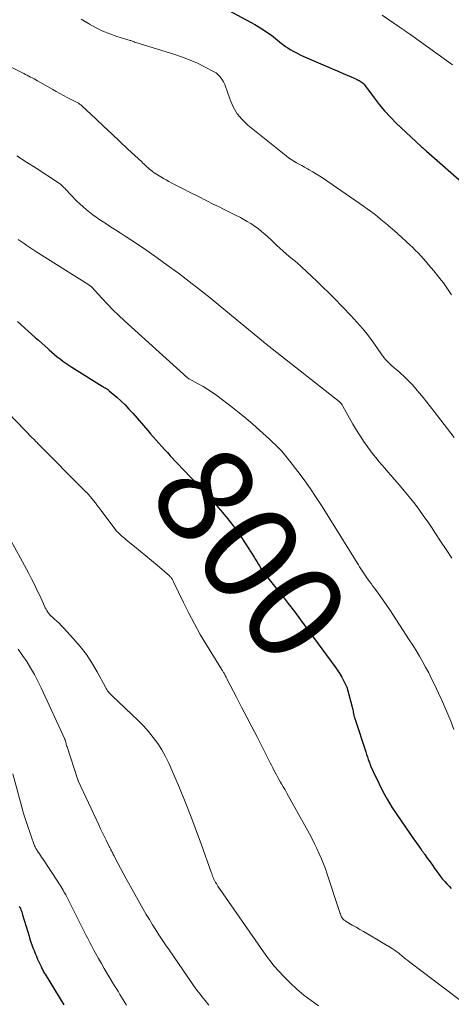
# Model space of a CAD drawing. Units: feet. Extents: x 2010000 to 2015027, y 534999 to 540000.
# Drawn here: x 2010324 to 2010413, y 537854 to 538056 of the extents above; entities that cross this region are included whole.
import ezdxf
from ezdxf.enums import TextEntityAlignment as Align

# ---------------------------------------------------------------- set-up
doc = ezdxf.new("R2010")
doc.units = ezdxf.units.FT
doc.header["$LTSCALE"] = 100
doc.header["$MEASUREMENT"] = 0
for name, color, linetype, lineweight in [('CONTOUR INDEX', 32, 'Continuous', 25), ('CONTOUR INDEX LABEL', 7, 'Continuous', 15), ('CONTOUR INTERMEDIATE', 40, 'Continuous', 15)]:
    doc.layers.add(name, color=color, linetype=linetype, lineweight=lineweight)
doc.styles.add('slant', font='romans.shx', dxfattribs={"oblique": 14.999978})

msp = doc.modelspace()

# ---------------------------------------------------------------- linework, layer by layer
at = {"layer": 'CONTOUR INDEX', "flags": 128}
for points, elevation in [([(2010364.51, 538059.6), (2010372.45, 538055.26), (2010373.19, 538054.83), (2010373.93, 538054.39), (2010374.65, 538053.92), (2010375.35, 538053.43), (2010375.89, 538053.05), (2010376.31, 538052.73), (2010376.73, 538052.41), (2010377.13, 538052.07), (2010377.53, 538051.72), (2010377.93, 538051.38), (2010378.34, 538051.06), (2010378.77, 538050.76), (2010379.21, 538050.47), (2010379.72, 538050.16), (2010380.44, 538049.75), (2010381.16, 538049.36), (2010381.9, 538049), (2010382.65, 538048.66), (2010388.89, 538045.96), (2010389.71, 538045.6), (2010390.54, 538045.24), (2010391.36, 538044.87), (2010392.19, 538044.5), (2010393.41, 538043.95), (2010393.62, 538043.85), (2010393.82, 538043.75), (2010394.03, 538043.64), (2010394.23, 538043.52), (2010394.48, 538043.36), (2010394.55, 538043.32), (2010394.61, 538043.26), (2010394.67, 538043.21), (2010394.73, 538043.15), (2010394.79, 538043.08), (2010394.84, 538043.02), (2010394.89, 538042.95), (2010394.94, 538042.88), (2010396.89, 538040.22), (2010397.95, 538038.86), (2010399.06, 538037.54), (2010400.24, 538036.28), (2010401.46, 538035.06), (2010406.51, 538030.31), (2010406.65, 538030.18), (2010406.79, 538030.05), (2010406.93, 538029.92), (2010407.07, 538029.79), (2010407.22, 538029.66), (2010407.36, 538029.54), (2010407.51, 538029.41), (2010407.65, 538029.28), (2010415.91, 538022.01)], 780), ([(2010323.83, 537994.34), (2010327.51, 537991.09), (2010328.17, 537990.51), (2010328.82, 537989.92), (2010329.47, 537989.34), (2010330.12, 537988.76), (2010330.34, 537988.57), (2010330.89, 537988.08), (2010331.44, 537987.6), (2010332.01, 537987.14), (2010332.58, 537986.68), (2010333.16, 537986.24), (2010333.75, 537985.81), (2010334.36, 537985.4), (2010334.97, 537985), (2010341.21, 537981.08), (2010341.35, 537981), (2010341.48, 537980.92), (2010341.62, 537980.84), (2010341.75, 537980.76), (2010341.8, 537980.73), (2010341.91, 537980.67), (2010342.03, 537980.6), (2010342.14, 537980.53), (2010342.25, 537980.47), (2010342.36, 537980.4), (2010342.47, 537980.32), (2010342.57, 537980.24), (2010342.67, 537980.16), (2010344.22, 537978.82), (2010345.08, 537978.04), (2010345.91, 537977.25), (2010346.7, 537976.41), (2010347.48, 537975.55), (2010350.53, 537972), (2010351.09, 537971.35), (2010351.66, 537970.7), (2010352.24, 537970.05), (2010352.82, 537969.4), (2010353.4, 537968.76), (2010353.98, 537968.12), (2010354.57, 537967.49), (2010355.16, 537966.85), (2010362.08, 537959.49), (2010363.23, 537958.23), (2010364.36, 537956.96), (2010365.47, 537955.67), (2010366.56, 537954.36), (2010366.6, 537954.31), (2010367.64, 537953), (2010368.64, 537951.66), (2010369.59, 537950.29), (2010370.52, 537948.89), (2010372.34, 537946.02), (2010372.62, 537945.57), (2010372.9, 537945.13), (2010373.17, 537944.68), (2010373.43, 537944.23), (2010373.86, 537943.5), (2010373.91, 537943.42), (2010373.96, 537943.33), (2010374.02, 537943.25), (2010374.08, 537943.17), (2010374.14, 537943.09), (2010374.2, 537943.01), (2010374.26, 537942.93), (2010374.32, 537942.85), (2010376.78, 537939.78), (2010378.06, 537938.16), (2010379.33, 537936.53), (2010380.58, 537934.88), (2010381.82, 537933.22), (2010389.06, 537923.38), (2010389.5, 537922.75), (2010389.91, 537922.11), (2010390.3, 537921.45), (2010390.67, 537920.77), (2010390.99, 537920.08), (2010391.29, 537919.37), (2010391.53, 537918.65), (2010391.75, 537917.91), (2010392.42, 537915.3), (2010392.48, 537915.04), (2010392.54, 537914.79), (2010392.59, 537914.53), (2010392.63, 537914.27), (2010392.68, 537914.02), (2010392.7, 537913.89), (2010392.73, 537913.76), (2010392.76, 537913.63), (2010392.79, 537913.5), (2010392.82, 537913.37), (2010392.86, 537913.24), (2010392.9, 537913.11), (2010392.94, 537912.99), (2010395.19, 537906.12), (2010395.36, 537905.6), (2010395.53, 537905.09), (2010395.71, 537904.57), (2010395.89, 537904.06), (2010396.07, 537903.55), (2010396.27, 537903.05), (2010396.48, 537902.55), (2010396.71, 537902.06), (2010397.85, 537899.68), (2010398.7, 537898.02), (2010399.59, 537896.39), (2010400.56, 537894.81), (2010401.58, 537893.25), (2010405.13, 537888.11), (2010405.39, 537887.73), (2010405.66, 537887.35), (2010405.92, 537886.97), (2010406.19, 537886.6), (2010406.56, 537886.1), (2010406.65, 537885.98), (2010406.74, 537885.85), (2010406.83, 537885.72), (2010406.92, 537885.6), (2010407.01, 537885.47), (2010407.1, 537885.34), (2010407.19, 537885.22), (2010407.28, 537885.09), (2010407.8, 537884.35), (2010408.16, 537883.85), (2010408.51, 537883.35), (2010408.86, 537882.86), (2010409.21, 537882.36), (2010409.75, 537881.58), (2010410.14, 537881.05), (2010410.54, 537880.53), (2010410.95, 537880.02), (2010411.37, 537879.52), (2010411.81, 537879.03), (2010412.26, 537878.55), (2010412.72, 537878.08)], 800), ([(2010324.23, 537874.45), (2010324.36, 537874.21), (2010324.47, 537873.97), (2010324.57, 537873.73), (2010324.67, 537873.48), (2010324.76, 537873.24), (2010324.84, 537872.98), (2010324.92, 537872.73), (2010326.22, 537868.3), (2010326.41, 537867.71), (2010326.6, 537867.11), (2010326.81, 537866.53), (2010327.03, 537865.94), (2010327.26, 537865.36), (2010327.5, 537864.78), (2010327.74, 537864.21), (2010327.99, 537863.64), (2010328.69, 537862.08), (2010328.78, 537861.88), (2010328.87, 537861.68), (2010328.97, 537861.48), (2010329.07, 537861.28), (2010329.17, 537861.09), (2010329.28, 537860.89), (2010329.39, 537860.7), (2010329.51, 537860.51), (2010333.38, 537854.25)], 820)]:
    msp.add_lwpolyline(points, dxfattribs=dict(at, elevation=elevation))
at = {"layer": 'CONTOUR INTERMEDIATE', "flags": 128}
for points, elevation in [([(2010398.58, 538057.2), (2010402.07, 538054.78), (2010402.46, 538054.51), (2010402.85, 538054.24), (2010403.24, 538053.97), (2010403.63, 538053.7), (2010404.25, 538053.27), (2010404.33, 538053.22), (2010404.41, 538053.16), (2010404.49, 538053.1), (2010404.57, 538053.05), (2010404.65, 538052.99), (2010404.73, 538052.93), (2010404.81, 538052.87), (2010404.89, 538052.82), (2010412.95, 538046.97)], 776), ([(2010336.93, 538056.35), (2010338.38, 538055.47), (2010338.64, 538055.31), (2010339.99, 538054.57), (2010341.37, 538053.9), (2010342.79, 538053.33), (2010344.24, 538052.83), (2010346.92, 538052), (2010347.05, 538051.96), (2010347.19, 538051.91), (2010347.32, 538051.87), (2010347.45, 538051.82), (2010347.66, 538051.74), (2010347.68, 538051.73), (2010347.7, 538051.72), (2010347.73, 538051.71), (2010347.75, 538051.71), (2010347.84, 538051.67), (2010347.86, 538051.66), (2010347.89, 538051.65), (2010347.91, 538051.64), (2010347.93, 538051.64), (2010356.12, 538049.08), (2010357.67, 538048.55), (2010359.21, 538047.96), (2010360.71, 538047.3), (2010362.19, 538046.59), (2010364.02, 538045.65), (2010364.53, 538045.33), (2010365, 538044.96), (2010365.4, 538044.52), (2010365.75, 538044.02), (2010366.05, 538043.49), (2010366.32, 538042.94), (2010366.56, 538042.37), (2010366.77, 538041.79), (2010367.43, 538039.83), (2010368.07, 538038.35), (2010368.86, 538036.97), (2010369.88, 538035.75), (2010371.04, 538034.64), (2010378.88, 538028.34), (2010379.39, 538027.95), (2010379.91, 538027.59), (2010380.45, 538027.25), (2010381, 538026.93), (2010381.57, 538026.63), (2010382.13, 538026.32), (2010382.68, 538026.01), (2010383.24, 538025.7), (2010383.62, 538025.48), (2010384.36, 538025.04), (2010385.09, 538024.6), (2010385.82, 538024.13), (2010386.53, 538023.65), (2010394.76, 538018), (2010395.49, 538017.49), (2010396.2, 538016.97), (2010396.91, 538016.42), (2010397.61, 538015.87), (2010398.29, 538015.31), (2010398.98, 538014.74), (2010399.66, 538014.17), (2010400.33, 538013.59), (2010400.92, 538013.08), (2010401.78, 538012.33), (2010402.62, 538011.57), (2010403.46, 538010.8), (2010404.29, 538010.02), (2010404.76, 538009.57), (2010405.34, 538009.01), (2010405.91, 538008.43), (2010406.46, 538007.84), (2010407.01, 538007.24), (2010407.55, 538006.62), (2010408.08, 538006.01), (2010408.6, 538005.38), (2010409.11, 538004.76), (2010410.67, 538002.83), (2010411.11, 538002.26), (2010411.55, 538001.67), (2010411.97, 538001.08), (2010412.37, 538000.47), (2010412.76, 537999.86)], 784), ([(2010318.63, 538048.46), (2010325.16, 538045.21), (2010325.51, 538045.03), (2010325.86, 538044.85), (2010326.21, 538044.67), (2010326.56, 538044.49), (2010326.9, 538044.3), (2010327.25, 538044.11), (2010327.59, 538043.92), (2010327.93, 538043.72), (2010331.07, 538041.93), (2010331.8, 538041.51), (2010332.55, 538041.11), (2010333.29, 538040.71), (2010334.05, 538040.32), (2010335.02, 538039.82), (2010335.28, 538039.68), (2010335.55, 538039.54), (2010335.82, 538039.4), (2010336.09, 538039.26), (2010336.34, 538039.11), (2010336.59, 538038.94), (2010336.83, 538038.76), (2010337.06, 538038.56), (2010339.9, 538035.89), (2010341.54, 538034.35), (2010343.18, 538032.81), (2010344.82, 538031.27), (2010346.47, 538029.73), (2010349.31, 538027.08), (2010349.57, 538026.84), (2010349.84, 538026.59), (2010350.1, 538026.35), (2010350.36, 538026.1), (2010350.63, 538025.86), (2010350.9, 538025.63), (2010351.18, 538025.4), (2010351.46, 538025.18), (2010351.53, 538025.12), (2010351.85, 538024.88), (2010352.18, 538024.65), (2010352.51, 538024.43), (2010352.85, 538024.22), (2010353.22, 538024.01), (2010353.75, 538023.7), (2010354.29, 538023.4), (2010354.83, 538023.1), (2010355.37, 538022.82), (2010357.77, 538021.58), (2010359.35, 538020.77), (2010360.93, 538019.97), (2010362.52, 538019.17), (2010364.11, 538018.38), (2010365.06, 538017.92), (2010366.18, 538017.36), (2010367.29, 538016.8), (2010368.4, 538016.23), (2010369.51, 538015.66), (2010370.12, 538015.34), (2010370.91, 538014.9), (2010371.68, 538014.43), (2010372.42, 538013.93), (2010373.15, 538013.4), (2010373.85, 538012.84), (2010374.54, 538012.26), (2010375.21, 538011.66), (2010375.87, 538011.05), (2010376.94, 538010.01), (2010377.57, 538009.42), (2010378.21, 538008.84), (2010378.87, 538008.27), (2010379.53, 538007.71), (2010380.44, 538006.96), (2010380.65, 538006.78), (2010380.87, 538006.61), (2010381.08, 538006.43), (2010381.29, 538006.25), (2010381.51, 538006.07), (2010381.72, 538005.89), (2010381.93, 538005.7), (2010382.13, 538005.51), (2010384.1, 538003.68), (2010385.28, 538002.56), (2010386.44, 538001.43), (2010387.59, 538000.28), (2010388.73, 537999.12), (2010392.16, 537995.57), (2010393.4, 537994.22), (2010394.6, 537992.83), (2010395.73, 537991.39), (2010396.82, 537989.92), (2010398.49, 537987.53), (2010398.72, 537987.22), (2010398.95, 537986.92), (2010399.19, 537986.63), (2010399.44, 537986.35), (2010399.71, 537986.07), (2010399.98, 537985.8), (2010400.26, 537985.54), (2010400.54, 537985.29), (2010400.96, 537984.94), (2010401.46, 537984.51), (2010401.95, 537984.08), (2010402.44, 537983.63), (2010402.91, 537983.19), (2010403.47, 537982.66), (2010404.06, 537982.07), (2010404.64, 537981.48), (2010405.19, 537980.87), (2010405.74, 537980.24), (2010406.22, 537979.67), (2010406.99, 537978.75), (2010407.74, 537977.81), (2010408.49, 537976.87), (2010409.22, 537975.92), (2010413.31, 537970.55)], 788), ([(2010323.75, 538028.3), (2010325.74, 538027.05), (2010327.72, 538025.78), (2010332.24, 538022.81), (2010332.44, 538022.67), (2010332.64, 538022.52), (2010332.82, 538022.36), (2010333.01, 538022.19), (2010333.18, 538022.02), (2010333.36, 538021.85), (2010333.53, 538021.67), (2010333.7, 538021.5), (2010336.04, 538019.07), (2010336.66, 538018.46), (2010337.29, 538017.87), (2010337.94, 538017.31), (2010338.61, 538016.76), (2010339.3, 538016.24), (2010340, 538015.73), (2010340.71, 538015.24), (2010341.44, 538014.77), (2010341.95, 538014.43), (2010342.94, 538013.8), (2010343.92, 538013.16), (2010344.91, 538012.52), (2010345.89, 538011.87), (2010348.22, 538010.33), (2010350.35, 538008.9), (2010352.46, 538007.44), (2010354.55, 538005.94), (2010356.62, 538004.42), (2010356.86, 538004.24), (2010359.03, 538002.59), (2010361.17, 538000.93), (2010363.3, 537999.23), (2010365.4, 537997.51), (2010374.24, 537990.2), (2010374.46, 537990.01), (2010374.69, 537989.83), (2010374.91, 537989.65), (2010375.14, 537989.46), (2010375.36, 537989.28), (2010375.59, 537989.1), (2010375.81, 537988.92), (2010376.04, 537988.74), (2010389.72, 537977.95), (2010389.84, 537977.86), (2010389.95, 537977.75), (2010390.06, 537977.64), (2010390.16, 537977.53), (2010390.26, 537977.4), (2010390.35, 537977.28), (2010390.43, 537977.15), (2010390.51, 537977.02), (2010392.57, 537973.31), (2010393.09, 537972.42), (2010393.62, 537971.54), (2010394.18, 537970.68), (2010394.76, 537969.83), (2010395.63, 537968.6), (2010396.18, 537967.85), (2010396.73, 537967.11), (2010397.31, 537966.39), (2010397.9, 537965.67), (2010398.5, 537964.96), (2010399.11, 537964.26), (2010399.72, 537963.56), (2010400.33, 537962.86), (2010401.12, 537961.95), (2010402.12, 537960.79), (2010403.1, 537959.62), (2010404.07, 537958.43), (2010405.02, 537957.23), (2010405.09, 537957.15), (2010406.05, 537955.88), (2010406.99, 537954.6), (2010407.89, 537953.3), (2010408.77, 537951.98), (2010409.33, 537951.1), (2010410.48, 537949.34), (2010411.64, 537947.58), (2010412.82, 537945.83)], 792), ([(2010324.01, 538011.21), (2010324.6, 538010.78), (2010325.2, 538010.36), (2010325.79, 538009.94), (2010326.39, 538009.52), (2010327, 538009.12), (2010327.61, 538008.72), (2010338.46, 538001.88), (2010338.54, 538001.83), (2010338.62, 538001.77), (2010338.7, 538001.71), (2010338.78, 538001.65), (2010338.85, 538001.58), (2010338.93, 538001.51), (2010339, 538001.44), (2010339.07, 538001.37), (2010341.15, 537999.12), (2010342.27, 537997.94), (2010343.41, 537996.78), (2010344.58, 537995.65), (2010345.78, 537994.53), (2010357.84, 537983.56), (2010357.93, 537983.48), (2010358.02, 537983.4), (2010358.12, 537983.32), (2010358.21, 537983.24), (2010358.37, 537983.11), (2010358.47, 537983.03), (2010358.57, 537982.93), (2010358.61, 537982.9), (2010358.65, 537982.86), (2010358.69, 537982.83), (2010358.73, 537982.8), (2010358.78, 537982.77), (2010358.85, 537982.72), (2010358.92, 537982.68), (2010358.99, 537982.64), (2010359.06, 537982.6), (2010360.9, 537981.6), (2010361.88, 537981.04), (2010362.85, 537980.45), (2010363.78, 537979.82), (2010364.69, 537979.16), (2010367.87, 537976.73), (2010369.3, 537975.62), (2010370.71, 537974.47), (2010372.09, 537973.3), (2010373.45, 537972.1), (2010374.82, 537970.85), (2010375.47, 537970.25), (2010376.12, 537969.64), (2010376.75, 537969.01), (2010377.37, 537968.38), (2010377.98, 537967.74), (2010378.57, 537967.08), (2010379.13, 537966.4), (2010379.68, 537965.7), (2010381.27, 537963.63), (2010382.58, 537961.87), (2010383.85, 537960.08), (2010385.07, 537958.26), (2010386.25, 537956.42), (2010393.42, 537944.88), (2010393.68, 537944.46), (2010393.94, 537944.04), (2010394.2, 537943.63), (2010394.46, 537943.22), (2010394.73, 537942.81), (2010395, 537942.4), (2010395.28, 537942), (2010395.57, 537941.6), (2010395.64, 537941.5), (2010395.96, 537941.06), (2010396.29, 537940.62), (2010396.61, 537940.18), (2010396.94, 537939.73), (2010397.6, 537938.84), (2010398.25, 537937.94), (2010398.89, 537937.04), (2010399.52, 537936.13), (2010400.13, 537935.21), (2010404.11, 537929.12), (2010404.82, 537928.01), (2010405.51, 537926.89), (2010406.18, 537925.76), (2010406.84, 537924.62), (2010407.47, 537923.46), (2010408.09, 537922.29), (2010408.68, 537921.12), (2010409.26, 537919.94), (2010410.12, 537918.16), (2010410.78, 537916.74), (2010411.42, 537915.31), (2010412.03, 537913.86), (2010412.61, 537912.41), (2010413.27, 537910.71)], 796), ([(2010318.61, 537979.05), (2010326.95, 537970.47), (2010327.13, 537970.28), (2010327.32, 537970.09), (2010327.51, 537969.9), (2010327.69, 537969.71), (2010327.88, 537969.52), (2010328.06, 537969.33), (2010328.25, 537969.14), (2010328.44, 537968.95), (2010337.33, 537959.99), (2010337.54, 537959.78), (2010337.75, 537959.56), (2010337.96, 537959.35), (2010338.17, 537959.13), (2010338.35, 537958.95), (2010338.47, 537958.82), (2010338.59, 537958.69), (2010338.7, 537958.55), (2010338.81, 537958.42), (2010339.41, 537957.68), (2010339.81, 537957.17), (2010340.21, 537956.65), (2010340.6, 537956.14), (2010340.99, 537955.62), (2010343.57, 537952.12), (2010343.86, 537951.76), (2010344.15, 537951.4), (2010344.47, 537951.07), (2010344.8, 537950.75), (2010345.14, 537950.44), (2010345.49, 537950.13), (2010345.84, 537949.84), (2010346.2, 537949.54), (2010347.84, 537948.25), (2010349.01, 537947.3), (2010350.17, 537946.34), (2010351.32, 537945.37), (2010352.46, 537944.39), (2010354.97, 537942.18), (2010355.06, 537942.1), (2010355.15, 537942.02), (2010355.23, 537941.93), (2010355.31, 537941.84), (2010355.38, 537941.75), (2010355.45, 537941.66), (2010355.52, 537941.56), (2010355.58, 537941.46), (2010355.59, 537941.44), (2010355.66, 537941.32), (2010355.72, 537941.21), (2010355.78, 537941.09), (2010355.83, 537940.97), (2010357.85, 537936.75), (2010358.95, 537934.54), (2010360.1, 537932.36), (2010361.31, 537930.21), (2010362.57, 537928.09), (2010365.65, 537923.09), (2010365.74, 537922.95), (2010365.83, 537922.81), (2010365.91, 537922.66), (2010366, 537922.52), (2010366.08, 537922.38), (2010366.17, 537922.23), (2010366.25, 537922.09), (2010366.32, 537921.94), (2010366.39, 537921.82), (2010366.5, 537921.61), (2010366.6, 537921.4), (2010366.71, 537921.19), (2010366.82, 537920.98), (2010368.73, 537917.33), (2010369.78, 537915.3), (2010370.84, 537913.26), (2010371.88, 537911.22), (2010372.93, 537909.17), (2010375.62, 537903.88), (2010375.88, 537903.38), (2010376.14, 537902.87), (2010376.4, 537902.37), (2010376.66, 537901.87), (2010376.93, 537901.38), (2010377.2, 537900.88), (2010377.47, 537900.39), (2010377.75, 537899.9), (2010377.93, 537899.59), (2010378.29, 537898.95), (2010378.66, 537898.31), (2010379.02, 537897.67), (2010379.38, 537897.02), (2010383.68, 537889.28), (2010384.21, 537888.28), (2010384.73, 537887.28), (2010385.21, 537886.27), (2010385.68, 537885.24), (2010386.11, 537884.2), (2010386.53, 537883.16), (2010386.92, 537882.1), (2010387.29, 537881.04), (2010389.83, 537873.36), (2010389.91, 537873.12), (2010390, 537872.88), (2010390.09, 537872.64), (2010390.19, 537872.41), (2010390.26, 537872.25), (2010390.34, 537872.1), (2010390.42, 537871.97), (2010390.53, 537871.85), (2010390.65, 537871.73), (2010390.77, 537871.63), (2010390.9, 537871.53), (2010391.04, 537871.44), (2010391.18, 537871.35), (2010392.44, 537870.61), (2010393.22, 537870.16), (2010393.99, 537869.71), (2010394.76, 537869.25), (2010395.54, 537868.8), (2010400.61, 537865.8), (2010400.81, 537865.68), (2010401.01, 537865.55), (2010401.2, 537865.41), (2010401.39, 537865.27), (2010401.58, 537865.12), (2010401.76, 537864.97), (2010401.95, 537864.82), (2010402.13, 537864.67), (2010402.57, 537864.3), (2010402.98, 537863.96), (2010403.39, 537863.63), (2010403.8, 537863.31), (2010404.22, 537862.99), (2010414.32, 537855.35)], 804), ([(2010321.71, 537950.98), (2010326.1, 537942.8), (2010326.72, 537941.62), (2010327.33, 537940.43), (2010327.91, 537939.23), (2010328.48, 537938.02), (2010329.4, 537935.99), (2010329.56, 537935.68), (2010329.72, 537935.37), (2010329.9, 537935.07), (2010330.08, 537934.77), (2010330.29, 537934.49), (2010330.51, 537934.22), (2010330.74, 537933.97), (2010331, 537933.73), (2010331.44, 537933.35), (2010331.92, 537932.92), (2010332.38, 537932.48), (2010332.84, 537932.03), (2010333.28, 537931.56), (2010335.35, 537929.31), (2010336.7, 537927.73), (2010337.97, 537926.08), (2010339.11, 537924.35), (2010340.16, 537922.55), (2010341.88, 537919.36), (2010342.01, 537919.12), (2010342.16, 537918.88), (2010342.32, 537918.65), (2010342.48, 537918.42), (2010342.66, 537918.21), (2010342.84, 537918), (2010343.03, 537917.79), (2010343.23, 537917.6), (2010348.6, 537912.53), (2010349.69, 537911.43), (2010350.73, 537910.29), (2010351.68, 537909.07), (2010352.58, 537907.82), (2010353.4, 537906.5), (2010354.17, 537905.16), (2010354.86, 537903.78), (2010355.5, 537902.37), (2010357.02, 537898.77), (2010358.21, 537895.87), (2010359.37, 537892.95), (2010360.48, 537890.02), (2010361.55, 537887.07), (2010363.54, 537881.43), (2010363.59, 537881.29), (2010363.64, 537881.15), (2010363.69, 537881.02), (2010363.74, 537880.88), (2010363.75, 537880.85), (2010363.79, 537880.73), (2010363.84, 537880.61), (2010363.88, 537880.48), (2010363.93, 537880.36), (2010363.98, 537880.24), (2010364.03, 537880.12), (2010364.09, 537880.01), (2010364.15, 537879.89), (2010364.31, 537879.61), (2010364.45, 537879.35), (2010364.6, 537879.1), (2010364.75, 537878.85), (2010364.91, 537878.61), (2010374.71, 537864.45), (2010375.55, 537863.31), (2010376.43, 537862.19), (2010377.37, 537861.13), (2010378.35, 537860.1), (2010379.76, 537858.71), (2010381.11, 537857.44), (2010382.52, 537856.23), (2010383.99, 537855.11), (2010385.51, 537854.04)], 808), ([(2010324, 537927.15), (2010324.89, 537925.9), (2010325.75, 537924.62), (2010326.56, 537923.32), (2010327.32, 537921.99), (2010328.04, 537920.63), (2010328.71, 537919.25), (2010333.56, 537908.7), (2010333.57, 537908.68), (2010333.58, 537908.67), (2010333.58, 537908.65), (2010333.59, 537908.64), (2010333.61, 537908.57), (2010333.61, 537908.56), (2010333.62, 537908.54), (2010333.62, 537908.53), (2010333.63, 537908.51), (2010333.74, 537908.08), (2010333.8, 537907.84), (2010333.86, 537907.61), (2010333.93, 537907.38), (2010334.01, 537907.15), (2010336.16, 537900.57), (2010336.19, 537900.48), (2010336.22, 537900.39), (2010336.26, 537900.3), (2010336.3, 537900.21), (2010340.49, 537891.18), (2010340.87, 537890.35), (2010341.27, 537889.53), (2010341.67, 537888.7), (2010342.07, 537887.89), (2010342.65, 537886.72), (2010342.77, 537886.49), (2010342.89, 537886.25), (2010343, 537886.02), (2010343.12, 537885.79), (2010343.24, 537885.56), (2010343.36, 537885.33), (2010343.48, 537885.1), (2010343.6, 537884.87), (2010344.41, 537883.29), (2010344.94, 537882.27), (2010345.48, 537881.25), (2010346.03, 537880.25), (2010346.59, 537879.24), (2010349.62, 537873.88), (2010350.24, 537872.8), (2010350.87, 537871.73), (2010351.51, 537870.68), (2010352.17, 537869.63), (2010352.84, 537868.59), (2010353.52, 537867.55), (2010354.21, 537866.52), (2010354.91, 537865.49), (2010359.62, 537858.63), (2010359.93, 537858.18), (2010360.26, 537857.73), (2010360.58, 537857.28), (2010360.92, 537856.84), (2010361.26, 537856.4), (2010361.6, 537855.96), (2010361.95, 537855.53), (2010362.3, 537855.1), (2010363.04, 537854.21)], 812), ([(2010322.92, 537901.61), (2010324.96, 537894.04), (2010325.03, 537893.78), (2010325.11, 537893.52), (2010325.18, 537893.26), (2010325.26, 537893), (2010325.29, 537892.91), (2010325.36, 537892.69), (2010325.42, 537892.48), (2010325.49, 537892.26), (2010325.57, 537892.04), (2010325.64, 537891.83), (2010325.71, 537891.61), (2010325.78, 537891.4), (2010325.86, 537891.19), (2010327.37, 537886.88), (2010327.41, 537886.8), (2010327.44, 537886.71), (2010327.48, 537886.63), (2010327.52, 537886.54), (2010327.54, 537886.5), (2010327.59, 537886.4), (2010327.65, 537886.3), (2010327.71, 537886.2), (2010327.77, 537886.1), (2010328.11, 537885.58), (2010328.34, 537885.23), (2010328.58, 537884.87), (2010328.81, 537884.52), (2010329.05, 537884.17), (2010332.21, 537879.4), (2010332.42, 537879.08), (2010332.62, 537878.76), (2010332.82, 537878.43), (2010333.01, 537878.11), (2010333.19, 537877.77), (2010333.38, 537877.44), (2010333.55, 537877.11), (2010333.73, 537876.77), (2010337.66, 537869), (2010337.93, 537868.47), (2010338.2, 537867.95), (2010338.47, 537867.43), (2010338.74, 537866.9), (2010339.02, 537866.38), (2010339.3, 537865.86), (2010339.58, 537865.34), (2010339.87, 537864.83), (2010340.45, 537863.77), (2010341.04, 537862.73), (2010341.63, 537861.7), (2010342.23, 537860.67), (2010342.85, 537859.65), (2010343.54, 537858.51), (2010343.86, 537857.97), (2010344.19, 537857.43), (2010344.52, 537856.9), (2010344.85, 537856.36), (2010345.18, 537855.82), (2010345.51, 537855.29), (2010345.83, 537854.75), (2010346.16, 537854.21)], 816)]:
    msp.add_lwpolyline(points, dxfattribs=dict(at, elevation=elevation))

# ---------------------------------------------------------------- texts
at = {"layer": 'CONTOUR INDEX LABEL', "style": 'slant', "oblique": 15}
msp.add_text('800', height=20, rotation=306.9704, dxfattribs=at).set_placement((2010371.58, 537946.84, 800), align=Align.MIDDLE_CENTER)

doc.saveas('drawing.dxf')
